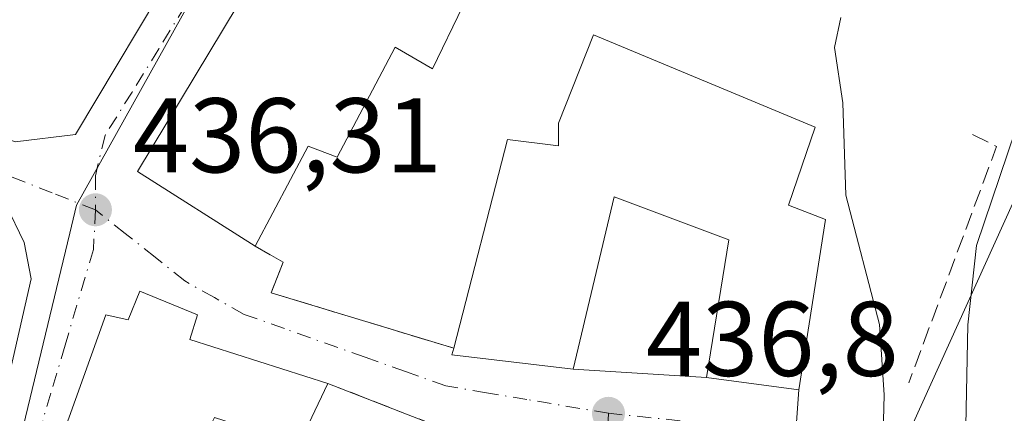
# Model space of a CAD drawing. Units: metres. Extents: x 597117 to 600561, y 4736043 to 4738418.
# Drawn here: x 598290 to 598383, y 4736953 to 4736990 of the extents above; entities that cross this region are included whole.
import ezdxf

# ---------------------------------------------------------------- set-up
doc = ezdxf.new("R2010")
doc.units = ezdxf.units.M
doc.header["$MEASUREMENT"] = 0
doc.linetypes.add('DGN Style 3', pattern=[2.307223458686699, 1.648016756204785, -0.6592067024819142])
doc.linetypes.add('DGN Style 4', pattern=[2.6384748266838614, 1.318413404963828, -0.6592067024819142, 0.001648016756204785, -0.6592067024819142])
for name, color, linetype, lineweight in [('Cultivos leñosos CxS', 92, 'Continuous', 0), ('Curva de nivel normal', 30, 'Continuous', 0), ('Edificación Cxs', 1, 'Continuous', 13), ('Matorral CxS', 135, 'Continuous', 0), ('Muro lineal', 1, 'DGN Style 3', 13), ('Núcleo urbano CxS', 7, 'Continuous', 0), ('Obra de contención lineal', 1, 'DGN Style 3', 13), ('Punto de cota en terreno', 7, 'Continuous', 0), ('Rótulo de punto de cota en terreno', 7, 'Continuous', 0), ('Vía urbana Cxs', 4, 'Continuous', 0), ('Vía urbana eje', 4, 'DGN Style 4', 0)]:
    doc.layers.add(name, color=color, linetype=linetype, lineweight=lineweight)
doc.styles.add('Style-Arial', font='txt')

# ---------------------------------------------------------------- blocks, each defined once
blk = doc.blocks.new('*U17')
at = {"layer": 'Matorral CxS', "color": 135, "linetype": 'Continuous', "lineweight": 0}
blk.add_polyline3d([(598349.9244999997, 4736806.635299999, 441.3564999999944), (598349.9244999997, 4736820.8157, 439.9968999999983), (598350.5676999995, 4736842.086300001, 439.0035999999964), (598354.4380999999, 4736854.3333, 437.0360999999976), (598355.1958999997, 4736872.1777, 437.5103999999993), (598355.2346999999, 4736873.091700001, 437.5913), (598355.4817000004, 4736878.9079, 438.4394999999931), (598355.6513, 4736882.8991, 438.2311000000045), (598355.7247000001, 4736884.6273, 438.0754000000015), (598355.2077000003, 4736885.3685, 438.0678000000044), (598348.8145000003, 4736894.535300001, 437.9559000000008), (598351.0339000003, 4736908.606899999, 436.2483999999968), (598353.1481, 4736922.011299999, 435.6965000000055), (598364.7521000003, 4736920.078299999, 432.965400000001), (598366.1651, 4736941.704700001, 435.3732000000019), (598373.1287000002, 4736949.7247, 434.7648999999947), (598388.5991000002, 4736983.885299999, 429.7335000000021), (598392.4965000004, 4736990.9845, 429.2768999999971), (598406.6463000001, 4737016.7597, 427.2942000000039), (598411.2559000002, 4737023.910900001, 426.6092999999965), (598432.5670999996, 4737050.992900001, 423.8329999999987), (598471.9227, 4737087.849099999, 416.2911000000022), (598480.1577000003, 4737112.292300001, 413.8580999999977), (598478.1517000003, 4737124.331499999, 413.3463999999949)], dxfattribs=at)
blk = doc.blocks.new('5PATER')
at = {"layer": 'Cultivos leñosos CxS', "linetype": 'Continuous', "lineweight": 0}
h = blk.add_hatch(color=51, dxfattribs=at)
edge = h.paths.add_edge_path()
edge.add_ellipse((0, 0), major_axis=(-0.1095731443231308, -0.1110710700762829), ratio=0.9994222409660322, start_angle=0, end_angle=360)
blk = doc.blocks.new('*U28')
at = {"layer": 'Vía urbana Cxs', "color": 4, "linetype": 'Continuous', "lineweight": 0}
for points in [[(598310.3701, 4736991.2401, 440.0571000000054), (598300.8901000004, 4736975.4901, 439.5991000000067), (598311.9801000003, 4736968.450099999, 440.4403000000021), (598314.6201, 4736966.9301, 439.0369999999967), (598313.4901000002, 4736964.050100001, 438.0519000000059), (598330.7100999998, 4736958.8201, 440.4453999999969), (598330.5500999996, 4736958.190099999, 440.2026999999944), (598341.9700999996, 4736956.8301, 440.921199999997), (598354.5500999996, 4736956.0601, 439.4627000000037), (598363.2600999996, 4736954.9001, 439.2568000000028), (598363.0453000005, 4736951.820699999, 437.4235000000045)], [(598289.3427999998, 4736978.308599999, 435.778999999995), (598295.0313999997, 4736978.970100001, 436.0103999999993), (598304.8210000005, 4736995.374299999, 435.4738000000071)], [(598281.4715, 4736924.223300001, 438.4858999999997), (598290.8641999997, 4736965.3661, 436.4343999999983), (598290.2027000004, 4736968.8057, 436.287599999996), (598288.4829000002, 4736972.377499999, 436.0644999999931)]]:
    blk.add_polyline3d(points, dxfattribs=at)
blk.add_polyline3d([(598301.1001000004, 4736964.210100001, 438.2940999999992), (598300.0100999996, 4736961.4901, 439.9878000000026), (598297.8901000004, 4736961.970100001, 439.4094000000041), (598293.6901000004, 4736950.210100001, 439.4180999999954), (598294.9801000003, 4736949.600099999, 440.4003999999986), (598293.0500999996, 4736946.840100001, 438.5427000000054), (598291.8601000002, 4736925.800100001, 439.1925000000047), (598306.5701000001, 4736925.6501, 444.0880999999936), (598327.1001000004, 4736928.950099999, 440.0461000000069), (598327.3000999996, 4736927.8101, 439.8959999999934), (598333.7301000003, 4736928.610099999, 443.3144999999931), (598341.4600999998, 4736929.640100001, 440.8267999999953), (598341.4200999998, 4736930.6601, 441.328999999998), (598341.1401000004, 4736938.6801, 441.3717999999935), (598340.1801000005, 4736945.6501, 438.5031000000017), (598338.5301000001, 4736947.8101, 438.3154000000068), (598318.8501000004, 4736955.4901, 438.9579999999987), (598305.8201000001, 4736959.6501, 441.2453999999998), (598306.5301000001, 4736961.970100001, 438.5739999999933)], close=True, dxfattribs=at)

msp = doc.modelspace()

# ---------------------------------------------------------------- linework, layer by layer
at = {"layer": 'Curva de nivel normal', "color": 30, "linetype": 'Continuous', "lineweight": 0, "flags": 128}
for points, elevation in [([(598372.1900000004, 4736880.9901), (598372.5999999996, 4736887.8301), (598371.0599999996, 4736897.1601), (598371.5599999996, 4736902.5101), (598372.9199999999, 4736908.090100001), (598372.5800000001, 4736917.130100001), (598373.1500000004, 4736921.890100001), (598375.5700000003, 4736924.3201), (598377.0300000003, 4736928.120100001), (598378.3399999999, 4736938.090100001), (598379.1699999999, 4736943.3301), (598379, 4736949.9101), (598379.1900000004, 4736961.030099999), (598380.0099999999, 4736968.520099999), (598384.4299999997, 4736981.530099999), (598387.4900000002, 4736992.100099999)], 430), ([(598362.1441000003, 4736928.8617), (598363.2100000001, 4736932.2601), (598365.5199999996, 4736942.7401), (598367.0099999999, 4736945.110099999), (598369.9800000006, 4736947.550100001), (598371.2000000002, 4736949.600099999), (598371.2999999998, 4736954.4301), (598370.8700000001, 4736961.0601), (598367.7000000002, 4736973.2601), (598367.4000000004, 4736981.9801), (598366.6200000001, 4736987.210100001), (598367.2300000006, 4736990.030099999)], 435)]:
    msp.add_lwpolyline(points, dxfattribs=dict(at, elevation=elevation))
at = {"layer": 'Edificación Cxs', "color": 1, "linetype": 'Continuous', "lineweight": 13, "flags": 128}
for points, elevation in [([(598331.5601000005, 4736991.100099999), (598328.7001, 4736985.1801), (598325.1801000005, 4736987.2301), (598319.7301000003, 4736976.840100001), (598316.9801000003, 4736977.890100001), (598311.9801000003, 4736968.450099999), (598300.8901000004, 4736975.4901), (598310.3701, 4736991.2401), (598317.2100999998, 4737001.8101), (598326.7801000001, 4737018.210100001), (598328.1501000002, 4737017.5101), (598336.6201, 4737013.2501), (598336.3501000004, 4737012.7601), (598325.9501, 4736993.8101)], 441.8773999999977), ([(598364.8000999996, 4736979.670100001), (598362.2901, 4736972.3201), (598365.7701000003, 4736970.960100001), (598363.2600999996, 4736954.9001), (598354.5500999996, 4736956.0601), (598356.6700999998, 4736969.030099999), (598345.8400999998, 4736973.090100001), (598341.9700999996, 4736956.8301), (598330.5500999996, 4736958.190099999), (598330.7100999998, 4736958.8201), (598335.7701000003, 4736978.5101), (598340.6101000002, 4736977.9301), (598340.6101000002, 4736980.0601), (598343.9001000002, 4736988.380100001)], 443.477700000003), ([(598306.5301000001, 4736961.970100001), (598305.8201000001, 4736959.6501), (598318.8501000004, 4736955.4901), (598316.1001000004, 4736949.7301), (598308.1401000004, 4736952.290100001), (598307.1001000004, 4736950.210100001), (598321.4200999998, 4736943.4001), (598325.8101000005, 4736939.970100001), (598323.2600999996, 4736936.210100001), (598318.9401000004, 4736938.050100001), (598315.4200999998, 4736934.6801), (598300.8201000001, 4736939.8101), (598304.4600999998, 4736945.170100001), (598294.9801000003, 4736949.600099999), (598293.6901000004, 4736950.210100001), (598297.8901000004, 4736961.970100001), (598300.0100999996, 4736961.4901), (598301.1001000004, 4736964.210100001)], 445.1803000000074)]:
    msp.add_lwpolyline(points, close=True, dxfattribs=dict(at, elevation=elevation))
at = {"layer": 'Edificación Cxs', "color": 1, "linetype": 'Continuous', "lineweight": 13, "extrusion": (0.3302550390567628, 0.6674431885986408, 0.6674213056015631), "elevation": 3359539.461691819, "flags": 128}
msp.add_lwpolyline([(1564523.57878984, -3010405.318097085), (1564523.186262989, -3010401.730786026), (1564509.662815087, -3010404.802439583)], dxfattribs=at)
at = {"layer": 'Edificación Cxs', "color": 1, "linetype": 'Continuous', "lineweight": 13}
for points in [[(598311.9801000003, 4736968.450099999, 440.4403000000021), (598300.8901000004, 4736975.4901, 439.5991000000067), (598310.3701, 4736991.2401, 440.0571000000054), (598317.2100999998, 4737001.8101, 439.8917999999976), (598326.7801000001, 4737018.210100001, 438.9360000000015), (598328.1501000002, 4737017.5101, 439.7703000000038)], [(598331.5601000005, 4736991.100099999, 438.3978000000062), (598328.7001, 4736985.1801, 438.7832000000053), (598325.1801000005, 4736987.2301, 440.7715999999928), (598319.7301000003, 4736976.840100001, 440.0623000000051), (598316.9801000003, 4736977.890100001, 441.8773999999976), (598311.9801000003, 4736968.450099999, 440.4403000000021)], [(598330.7100999998, 4736958.8201, 440.4453999999969), (598335.7701000003, 4736978.5101, 438.2350000000006), (598340.6101000002, 4736977.9301, 440.700800000006), (598340.6101000002, 4736980.0601, 440.1426000000066), (598343.9001000002, 4736988.380100001, 439.6298999999999), (598364.8000999996, 4736979.670100001, 439.0577000000048)], [(598364.8000999996, 4736979.670100001, 439.0577000000048), (598362.2901, 4736972.3201, 442.5822000000044), (598365.7701000003, 4736970.960100001, 439.1824000000051), (598363.2600999996, 4736954.9001, 439.2568000000028), (598354.5500999996, 4736956.0601, 439.4627000000037), (598356.6700999998, 4736969.030099999, 443.4777000000031), (598345.8400999998, 4736973.090100001, 443.2532999999967), (598341.9700999996, 4736956.8301, 440.921199999997), (598330.5500999996, 4736958.190099999, 440.2026999999944), (598330.7100999998, 4736958.8201, 440.4453999999969)], [(598294.9801000003, 4736949.600099999, 440.4003999999986), (598293.6901000004, 4736950.210100001, 439.4180999999954), (598297.8901000004, 4736961.970100001, 439.4094000000041), (598300.0100999996, 4736961.4901, 439.9878000000026), (598301.1001000004, 4736964.210100001, 438.2940999999992), (598306.5301000001, 4736961.970100001, 438.5739999999933)], [(598318.8501000004, 4736955.4901, 438.9579999999987), (598316.1001000004, 4736949.7301, 441.5399999999936), (598308.1401000004, 4736952.290100001, 444.4900000000052), (598307.1001000004, 4736950.210100001, 445.1803000000073), (598321.4200999998, 4736943.4001, 443.0617000000057), (598325.8101000005, 4736939.970100001, 441.3102000000072), (598323.2600999996, 4736936.210100001, 440.7768999999971), (598318.9401000004, 4736938.050100001, 442.8957999999984), (598315.4200999998, 4736934.6801, 441.5837000000029), (598300.8201000001, 4736939.8101, 440.3285999999935), (598304.4600999998, 4736945.170100001, 444.414300000004), (598294.9801000003, 4736949.600099999, 440.4003999999986)]]:
    msp.add_polyline3d(points, dxfattribs=at)
at = {"layer": 'Matorral CxS', "color": 135, "linetype": 'Continuous', "lineweight": 0}
msp.add_polyline3d([(598392.4965000004, 4736990.9845, 429.2768999999971), (598388.5991000002, 4736983.885299999, 429.7335000000021), (598373.1287000002, 4736949.7247, 434.7648999999947), (598366.1651, 4736941.704700001, 435.3732000000019), (598364.7521000003, 4736920.078299999, 432.965400000001), (598353.1481, 4736922.011299999, 435.6965000000055), (598351.0339000003, 4736908.606899999, 436.2483999999968), (598348.8145000003, 4736894.535300001, 437.9559000000008), (598355.2077000003, 4736885.3685, 438.0678000000044), (598355.7247000001, 4736884.6273, 438.0754000000015), (598355.6513, 4736882.8991, 438.2311000000045), (598355.4817000004, 4736878.9079, 438.4394999999931), (598355.2346999999, 4736873.091700001, 437.5913), (598355.1958999997, 4736872.1777, 437.5103999999993), (598354.4380999999, 4736854.3333, 437.0360999999976), (598350.5676999995, 4736842.086300001, 439.0035999999964), (598349.9244999997, 4736820.8157, 439.9968999999983), (598349.9244999997, 4736806.635299999, 441.3564999999944), (598349.7583, 4736805.961100001, 441.4535999999935)], dxfattribs=at)
at = {"layer": 'Muro lineal', "color": 1, "linetype": 'DGN Style 3', "lineweight": 13}
for points in [[(598311.9801000003, 4736968.450099999, 440.4403000000021), (598314.6201, 4736966.9301, 439.0369999999967), (598313.4901000002, 4736964.050100001, 438.0519000000059), (598330.7100999998, 4736958.8201, 440.4453999999969)], [(598318.8501000004, 4736955.4901, 438.9579999999987), (598338.5301000001, 4736947.8101, 438.3154000000068), (598340.1801000005, 4736945.6501, 438.5031000000017), (598341.1401000004, 4736938.6801, 441.3717999999935)]]:
    msp.add_polyline3d(points, dxfattribs=at)
at = {"layer": 'Núcleo urbano CxS', "color": 7, "linetype": 'Continuous', "lineweight": 0}
for points in [[(598256.3095000006, 4737004.821900001, 433.8833000000013), (598309.5865000002, 4737029.683700001, 433.7578000000067), (598308.2549000002, 4737037.675100001, 433.4878999999929), (598343.4817000004, 4737052.210700001, 432.760500000004), (598351.7937000003, 4737029.6479, 433.8653999999952), (598352.5050999997, 4737027.716700001, 434.0550999999978), (598326.4420999996, 4737018.6033, 434.6437000000006), (598319.5894999999, 4737016.2073, 434.5121999999974), (598295.1325000003, 4736972.3103, 436.0323999999965), (598294.4945, 4736969.666099999, 436.1649000000034), (598282.3651000002, 4736919.3983, 438.6005000000005), (598299.8960999995, 4736924.063300001, 438.4618999999948), (598303.2301000003, 4736914.1591, 438.8724999999977), (598329.9441000001, 4736914.273700001, 438.172900000005), (598328.2320999998, 4736894.4373, 439.7260999999999), (598320.0197000002, 4736894.072699999, 439.5418000000063), (598322.8784999996, 4736882.693700001, 440.5331000000006), (598325.4347000001, 4736871.737299999, 441.1040000000066), (598315.2726999996, 4736870.6843, 441.0292999999947), (598302.3781000003, 4736862.836100001, 441.2213000000047), (598306.9084999999, 4736857.4013, 441.523199999996), (598322.5015000004, 4736840.558300001, 442.2311000000045), (598278.5850999998, 4736821.189900001, 443.1581000000006)], [(598352.5050999997, 4737027.716700001, 434.0550999999978), (598326.4420999996, 4737018.6033, 434.6437000000006), (598319.5894999999, 4737016.2073, 434.5121999999974), (598295.1325000003, 4736972.3103, 436.0323999999965), (598294.4945, 4736969.666099999, 436.1649000000034), (598282.3651000002, 4736919.3983, 438.6005000000005), (598299.8960999995, 4736924.063300001, 438.4618999999948), (598303.2301000003, 4736914.1591, 438.8724999999977), (598329.9441000001, 4736914.273700001, 438.172900000005), (598328.2320999998, 4736894.4373, 439.7260999999999), (598320.0197000002, 4736894.072699999, 439.5418000000063), (598322.8784999996, 4736882.693700001, 440.5331000000006), (598325.4347000001, 4736871.737299999, 441.1040000000066), (598315.2726999996, 4736870.6843, 441.0292999999947), (598302.3781000003, 4736862.836100001, 441.2213000000047), (598306.9084999999, 4736857.4013, 441.523199999996), (598322.5015000004, 4736840.558300001, 442.2311000000045), (598278.5850999998, 4736821.189900001, 443.1581000000006)], [(598352.5050999997, 4737027.716700001, 434.0550999999978), (598326.4420999996, 4737018.6033, 434.6437000000006), (598319.5894999999, 4737016.2073, 434.5121999999974), (598295.1325000003, 4736972.3103, 436.0323999999965), (598294.4945, 4736969.666099999, 436.1649000000034), (598282.3651000002, 4736919.3983, 438.6005000000005), (598299.8960999995, 4736924.063300001, 438.4618999999948), (598303.2301000003, 4736914.1591, 438.8724999999977), (598329.9441000001, 4736914.273700001, 438.172900000005), (598328.2320999998, 4736894.4373, 439.7260999999999), (598320.0197000002, 4736894.072699999, 439.5418000000063), (598322.8784999996, 4736882.693700001, 440.5331000000006), (598325.4347000001, 4736871.737299999, 441.1040000000066), (598315.2726999996, 4736870.6843, 441.0292999999947), (598302.3781000003, 4736862.836100001, 441.2213000000047), (598306.9084999999, 4736857.4013, 441.523199999996), (598322.5015000004, 4736840.558300001, 442.2311000000045), (598278.5850999998, 4736821.189900001, 443.1581000000006)], [(598278.5850999998, 4736821.189900001, 443.1581000000006), (598322.5015000004, 4736840.558300001, 442.2311000000045), (598306.9084999999, 4736857.4013, 441.523199999996), (598302.3781000003, 4736862.836100001, 441.2213000000047), (598315.2726999996, 4736870.6843, 441.0292999999947), (598325.4347000001, 4736871.737299999, 441.1040000000066), (598322.8784999996, 4736882.693700001, 440.5331000000006), (598320.0197000002, 4736894.072699999, 439.5418000000063), (598328.2320999998, 4736894.4373, 439.7260999999999), (598329.9441000001, 4736914.273700001, 438.172900000005), (598303.2301000003, 4736914.1591, 438.8724999999977), (598299.8960999995, 4736924.063300001, 438.4618999999948), (598282.3651000002, 4736919.3983, 438.6005000000005), (598294.4945, 4736969.666099999, 436.1649000000034), (598295.1325000003, 4736972.3103, 436.0323999999965), (598319.5894999999, 4737016.2073, 434.5121999999974)], [(598392.4965000004, 4736990.9845, 429.2768999999971), (598388.5991000002, 4736983.885299999, 429.7335000000021), (598373.1287000002, 4736949.7247, 434.7648999999947), (598366.1651, 4736941.704700001, 435.3732000000019), (598364.7521000003, 4736920.078299999, 432.965400000001), (598353.1481, 4736922.011299999, 435.6965000000055), (598351.0339000003, 4736908.606899999, 436.2483999999968), (598348.8145000003, 4736894.535300001, 437.9559000000008), (598355.2077000003, 4736885.3685, 438.0678000000044), (598355.7247000001, 4736884.6273, 438.0754000000015), (598355.6513, 4736882.8991, 438.2311000000045), (598355.4817000004, 4736878.9079, 438.4394999999931), (598355.2346999999, 4736873.091700001, 437.5913), (598355.1958999997, 4736872.1777, 437.5103999999993), (598354.4380999999, 4736854.3333, 437.0360999999976), (598350.5676999995, 4736842.086300001, 439.0035999999964), (598349.9244999997, 4736820.8157, 439.9968999999983), (598349.9244999997, 4736806.635299999, 441.3564999999944)], [(598392.4965000004, 4736990.9845, 429.2768999999971), (598388.5991000002, 4736983.885299999, 429.7335000000021), (598373.1287000002, 4736949.7247, 434.7648999999947), (598366.1651, 4736941.704700001, 435.3732000000019), (598364.7521000003, 4736920.078299999, 432.965400000001), (598353.1481, 4736922.011299999, 435.6965000000055), (598351.0339000003, 4736908.606899999, 436.2483999999968), (598348.8145000003, 4736894.535300001, 437.9559000000008), (598355.2077000003, 4736885.3685, 438.0678000000044), (598355.7247000001, 4736884.6273, 438.0754000000015), (598355.6513, 4736882.8991, 438.2311000000045), (598355.4817000004, 4736878.9079, 438.4394999999931), (598355.2346999999, 4736873.091700001, 437.5913), (598355.1958999997, 4736872.1777, 437.5103999999993), (598354.4380999999, 4736854.3333, 437.0360999999976), (598350.5676999995, 4736842.086300001, 439.0035999999964), (598349.9244999997, 4736820.8157, 439.9968999999983), (598349.9244999997, 4736806.635299999, 441.3564999999944), (598349.7583, 4736805.961100001, 441.4535999999935)]]:
    msp.add_polyline3d(points, dxfattribs=at)
at = {"layer": 'Obra de contención lineal', "color": 1, "linetype": 'DGN Style 3', "lineweight": 13, "extrusion": (0.3057508619555102, -0.009699345853607445, 0.9520621477106811), "elevation": 137422.0647011636, "flags": 128}
msp.add_lwpolyline([(4753570.121380574, -426279.8852445548), (4753569.073601721, -426282.2951456555), (4753546.512284426, -426274.3456102561)], dxfattribs=at)
at = {"layer": 'Vía urbana Cxs', "color": 4, "linetype": 'Continuous', "lineweight": 0, "extrusion": (-0.04400070665738672, 0.01815130440474021, 0.9988665916738118), "elevation": 60094.20546741075, "flags": 128}
msp.add_lwpolyline([(-4607158.622717496, -1251901.639135525), (-4607158.622717496, -1251907.519683459)], dxfattribs=at)
at = {"layer": 'Vía urbana Cxs', "color": 4, "linetype": 'Continuous', "lineweight": 0, "extrusion": (0.3302550390567628, 0.6674431885986408, 0.6674213056015631), "elevation": 3359539.461691819, "flags": 128}
msp.add_lwpolyline([(1564509.662815087, -3010404.802439583), (1564523.186262989, -3010401.730786026), (1564523.57878984, -3010405.318097085)], dxfattribs=at)
at = {"layer": 'Vía urbana Cxs', "color": 4, "linetype": 'Continuous', "lineweight": 0, "extrusion": (-0.09891997518852012, -0.3357468517469043, 0.9367437696887793), "elevation": -1649193.285216589, "flags": 128}
msp.add_lwpolyline([(-764800.1674091115, 4414976.886450439), (-764800.1428385454, 4414976.193053309), (-764788.8040378168, 4414978.245817368)], dxfattribs=at)
at = {"layer": 'Vía urbana Cxs', "color": 4, "linetype": 'Continuous', "lineweight": 0, "extrusion": (0.1147395524540058, -0.007023009172409755, 0.9933707829631486), "elevation": 35823.79683428979, "flags": 128}
msp.add_lwpolyline([(4764663.357949562, -305733.6403127471), (4764663.357949562, -305746.3279651009)], dxfattribs=at)
at = {"layer": 'Vía urbana Cxs', "color": 4, "linetype": 'Continuous', "lineweight": 0, "extrusion": (0.02322113464710791, -0.003092596577571203, 0.9997255697200653), "elevation": -315.680426860441, "flags": 128}
msp.add_lwpolyline([(4774488.676052313, 32231.33048846002), (4774488.676052312, 32222.54117137566)], dxfattribs=at)
at = {"layer": 'Vía urbana Cxs', "color": 4, "linetype": 'Continuous', "lineweight": 0, "extrusion": (-0.0355159597911638, -0.5093984485304447, 0.8597975559600575), "elevation": -2433871.250432771, "flags": 128}
msp.add_lwpolyline([(267447.0042121533, 4098966.131333632), (267447.0042121532, 4098962.541098356)], dxfattribs=at)
at = {"layer": 'Vía urbana Cxs', "color": 4, "linetype": 'Continuous', "lineweight": 0}
for points in [[(598210.0301000001, 4736979.920100001, 434.4948000000004), (598217.9051999999, 4736983.732600001, 434.5059999999939), (598231.3990000002, 4736988.627400001, 434.7382999999973), (598242.9084000001, 4736990.2149, 435.3928000000015), (598249.9198000003, 4736990.479499999, 435.8763999999938), (598258.3865, 4736989.288899999, 436.6074999999983), (598266.5886000004, 4736987.039899999, 435.4049999999989), (598277.1720000004, 4736983.203400001, 435.540599999993), (598284.8448999999, 4736980.0284, 435.6582999999956), (598289.3427999998, 4736978.308599999, 435.778999999995), (598295.0313999997, 4736978.970100001, 436.0103999999993), (598304.8210000005, 4736995.374299999, 435.4738000000071), (598318.7116, 4737016.540999999, 435.008600000001), (598321.6221000003, 4737020.9066, 435.2164000000049), (598324.4200999998, 4737023.4801, 436.6089000000065)], [(598326.7801000001, 4737018.210100001, 438.9360000000015), (598317.2100999998, 4737001.8101, 439.8917999999976), (598310.3701, 4736991.2401, 440.0571000000054), (598300.8901000004, 4736975.4901, 439.5991000000067), (598311.9801000003, 4736968.450099999, 440.4403000000021)], [(598253.3000999996, 4736926.440099999, 441.4977999999974), (598258.8494999995, 4736925.810799999, 438.1716000000015), (598267.9776999997, 4736924.752400001, 438.1946000000025), (598274.9890999999, 4736922.768100001, 438.6622999999963), (598278.4287, 4736922.503500001, 438.5678999999946), (598281.4715, 4736924.223300001, 438.4858999999997), (598290.8641999997, 4736965.3661, 436.4343999999983), (598290.2027000004, 4736968.8057, 436.287599999996), (598288.4829000002, 4736972.377499999, 436.0644999999931), (598285.0433, 4736974.494200001, 436.1088000000018)], [(598311.9801000003, 4736968.450099999, 440.4403000000021), (598314.6201, 4736966.9301, 439.0369999999967), (598313.4901000002, 4736964.050100001, 438.0519000000059), (598330.7100999998, 4736958.8201, 440.4453999999969)], [(598301.1001000004, 4736964.210100001, 438.2940999999992), (598300.0100999996, 4736961.4901, 439.9878000000026), (598297.8901000004, 4736961.970100001, 439.4094000000041), (598293.6901000004, 4736950.210100001, 439.4180999999954), (598294.9801000003, 4736949.600099999, 440.4003999999986)], [(598341.1401000004, 4736938.6801, 441.3717999999935), (598340.1801000005, 4736945.6501, 438.5031000000017), (598338.5301000001, 4736947.8101, 438.3154000000068), (598318.8501000004, 4736955.4901, 438.9579999999987)]]:
    msp.add_polyline3d(points, dxfattribs=at)
at = {"layer": 'Vía urbana eje', "color": 4, "linetype": 'DGN Style 4', "lineweight": 0, "extrusion": (0.07497307297329216, 0.9417162040977565, 0.3279476014070756), "elevation": 4505868.232634559, "flags": 128}
msp.add_lwpolyline([(-220523.4122032381, -1563732.324541638), (-220536.0249958248, -1563731.440447627), (-220539.3876521023, -1563731.815065528)], dxfattribs=at)
at = {"layer": 'Vía urbana eje', "color": 4, "linetype": 'DGN Style 4', "lineweight": 0}
for points in [[(598325.2401000002, 4737020.192700001, 436.9873999999982), (598323.6952999998, 4737019.1325, 436.3120999999956), (598320.6001000004, 4737015.640100001, 435.8849000000046), (598318.0701000001, 4737011.5601, 435.7437999999966), (598315.5301000001, 4737007.4801, 435.7958000000072), (598313.0100999996, 4737003.390100001, 435.6992999999929), (598310.4801000003, 4736999.3101, 436.1808000000019), (598307.9600999998, 4736995.2301, 436.116599999994), (598305.4200999998, 4736991.1501, 436.5074000000022), (598302.8901000004, 4736987.0701, 436.309699999998), (598300.3701, 4736982.9901, 437.1110999999946), (598297.8277000004, 4736978.9113, 436.5473999999958), (598296.9101, 4736975.090100001, 436.4652999999962), (598296.9200999998, 4736971.880100001, 436.5194999999949)], [(598296.9200999998, 4736971.880100001, 436.5194999999949), (598292.8501000004, 4736973.4801, 436.1126999999979), (598284.7500999998, 4736976.6801, 435.857600000003), (598280.6901000004, 4736978.290100001, 435.6882000000041), (598276.6201, 4736979.890100001, 435.6312000000034), (598272.5701000001, 4736981.5001, 435.5605000000069), (598268.5100999996, 4736983.090100001, 435.5329999999958), (598259.3701, 4736986.090100001, 436.2041999999929), (598254.8201000001, 4736987.590100001, 436.1705999999977), (598250.8000999996, 4736988.130100001, 436.2376999999979), (598246.7801000001, 4736988.6601, 436.0109999999986), (598243.0100999996, 4736987.9901, 435.9924000000028), (598235.4401000004, 4736986.6501, 435.6791999999987), (598231.1001000004, 4736985.300100001, 435.1870000000054), (598226.7500999998, 4736983.940099999, 434.7195999999968), (598222.3901000004, 4736982.590100001, 434.6254999999946), (598218.0500999996, 4736981.2401, 434.5812000000006), (598209.3300999999, 4736978.540100001, 434.5071000000025)], [(598296.9200999998, 4736971.880100001, 436.5194999999949), (598296.7301000003, 4736968.130100001, 436.4643999999971), (598294.0500999996, 4736959.090100001, 438.4269999999961), (598292.7100999998, 4736954.5801, 438.1619999999967), (598291.3901000004, 4736950.0601, 438.1459000000032), (598290.0500999996, 4736945.540100001, 438.0283000000054), (598288.7100999998, 4736941.0101, 437.8295000000071), (598287.6401000004, 4736936.420100001, 437.8154000000068), (598286.5500999996, 4736931.8201, 438.0368000000017), (598285.4801000003, 4736927.220100001, 438.340200000006), (598284.9200999998, 4736922.6801, 438.5378999999957), (598284.3701, 4736918.1601, 438.7385999999969)], [(598345.3000999996, 4736952.670100001, 437.1408999999985), (598337.6201, 4736953.970100001, 438.8019999999961), (598333.8000999996, 4736954.610099999, 439.4039000000049), (598329.9600999998, 4736955.270099999, 438.8846999999951), (598326.1601, 4736956.610099999, 437.845100000006), (598322.3501000004, 4736957.970100001, 437.4382999999943), (598314.7500999998, 4736960.670100001, 438.375), (598310.9401000004, 4736962.0101, 437.7770000000019), (598308.1401000004, 4736963.590100001, 437.8301999999967), (598305.3501000004, 4736965.1601, 437.9513000000007), (598302.5500999996, 4736967.4001, 436.8035999999993), (598299.7301000003, 4736969.640100001, 437.2828000000009), (598296.9200999998, 4736971.880100001, 436.5194999999949)], [(598345.3000999996, 4736952.670100001, 437.1408999999985), (598345.0701000001, 4736947.970100001, 437.2630000000063), (598344.8300999999, 4736943.2601, 438.6840999999986), (598344.6001000004, 4736938.550100001, 440.5175000000018), (598344.3501000004, 4736933.840100001, 440.6006000000052), (598344.2527000001, 4736931.8519, 440.2155999999959)]]:
    msp.add_polyline3d(points, dxfattribs=at)

# ---------------------------------------------------------------- block references
at = {"layer": 'Matorral CxS', "color": 135, "linetype": 'Continuous', "lineweight": 0}
msp.add_blockref('*U17', (0, 0), dxfattribs=at)
at = {"layer": 'Punto de cota en terreno', "color": 7, "linetype": 'Continuous', "lineweight": 0, "xscale": 10, "yscale": 10, "zscale": 10}
for p in [(598296.9199999999, 4736971.880000001, 436.3099999999977), (598345.3099999996, 4736952.67, 436.8000000000029)]:
    msp.add_blockref('5PATER', p, dxfattribs=at)
at = {"layer": 'Vía urbana Cxs', "color": 4, "linetype": 'Continuous', "lineweight": 0}
msp.add_blockref('*U28', (0, 0), dxfattribs=at)

# ---------------------------------------------------------------- texts
at = {"layer": 'Rótulo de punto de cota en terreno', "color": 7, "linetype": 'Continuous', "lineweight": 0, "style": 'Style-Arial'}
for s, p in [('436,31', (598300.4478000002, 4736975.4078)), ('436,8', (598348.8378, 4736956.197799999))]:
    msp.add_text(s, height=7.000000000000002, dxfattribs=at).set_placement(p)

doc.saveas('drawing.dxf')
